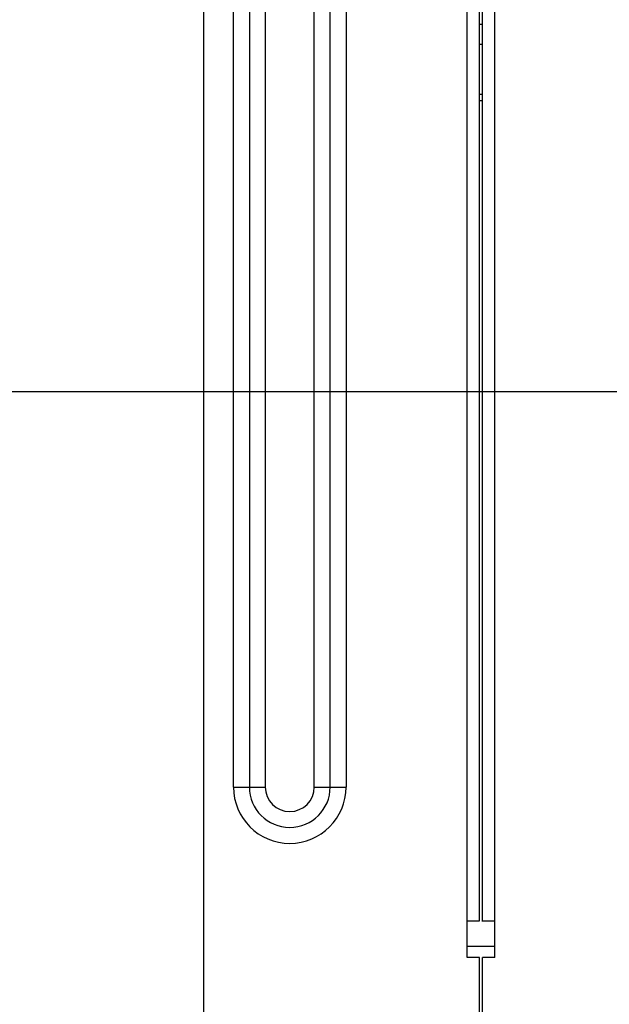
# Model space of a CAD drawing. Extents: x 3026 to 6645, y -287 to 2207.
# Drawn here: x 5287 to 5335, y 160 to 240 of the extents above; entities that cross this region are included whole.
import ezdxf

# ---------------------------------------------------------------- set-up
doc = ezdxf.new("R2010")
doc.units = 0
doc.header["$LTSCALE"] = 115.6375
doc.header["$PDMODE"] = 3
doc.header["$PDSIZE"] = 8
doc.layers.get('0').update_dxf_attribs({"linetype": 'CONTINUOUS'})
doc.layers.get('Defpoints').update_dxf_attribs({"linetype": 'CONTINUOUS'})
doc.styles.add('CALIBRI', font='calibri.ttf')
doc.styles.get("Standard").update_dxf_attribs({"font": 'txt', "width": 0.65})
doc.dimstyles.get("Standard").update_dxf_attribs({"dimtxt": 8.75, "dimasz": 7.5, "dimexe": 2, "dimexo": 0, "dimtad": 1, "dimdsep": 46, "dimtxsty": 'Standard', "dimblk": '_ARROW_FILLED', "dimblk1": '_ARROW_FILLED', "dimblk2": '_ARROW_FILLED', "dimcen": 0.09, "dimadec": 0, "dimazin": 0, "dimtol": 1, "dimtp": 0.01, "dimtm": 0.01, "dimtfac": 1, "dimtofl": 0, "dimtmove": 0, "dimatfit": 3, "dimldrblk": '_ARROW_FILLED', "dimfxl": 1, "dimtolj": 1, "dimarcsym": 0})

# ---------------------------------------------------------------- blocks, each defined once
blk = doc.blocks.new('_ARROW_FILLED')
at = {"color": 0, "linetype": 'ByBlock'}
blk.add_solid([(0, 0), (-1, 0.1667), (-1, -0.1667)], dxfattribs=at)
blk = doc.blocks.new('*D8')
at = {"color": 0, "lineweight": -2, "transparency": 16777216}
for p, q in [((5432.38, 275.716), (5205.684, 275.716)), ((5207.684, 139.439), (5207.684, 255.716)), ((5251.691, 119.439), (5205.684, 119.439))]:
    blk.add_line(p, q, dxfattribs=at)
at = {"layer": 'Defpoints', "color": 0, "transparency": 16777216}
for p in [(5207.684, 275.716), (5432.38, 275.716), (5251.691, 119.439)]:
    blk.add_point(p, dxfattribs=at)
at = {"color": 0, "lineweight": -2, "transparency": 16777216, "xscale": 20, "yscale": 20, "zscale": 20}
for p, rotation in [((5207.684, 275.716), 90), ((5207.684, 119.439), 270)]:
    blk.add_blockref('_ARROW_FILLED', p, dxfattribs=dict(at, rotation=rotation))
at = {"color": 0, "transparency": 16777216, "insert": (5195.446, 183.359), "char_height": 20, "attachment_point": 5, "rotation": 90, "style": 'CALIBRI'}
blk.add_mtext('\\A1;156', dxfattribs=at)

msp = doc.modelspace()

# ---------------------------------------------------------------- linework, layer by layer
at = {"color": 7, "linetype": 'Continuous'}
for p, q in [((5301.922, 651.039), (5301.921, 142.739)), ((5325.731, 163.639), (5325.731, 635.239)), ((5324.461, 166.639), (5324.461, 633.739)), ((5324.731, 166.639), (5324.731, 633.739)), ((5323.461, 163.639), (5323.461, 537.146)), ((5304.383, 177.569), (5304.383, 518.509)), ((5305.682, 518.509), (5305.682, 177.569)), ((5306.981, 518.509), (5306.981, 177.569)), ((5310.981, 177.569), (5310.981, 518.509)), ((5312.281, 177.569), (5312.281, 518.509)), ((5313.58, 518.509), (5313.58, 177.569)), ((5324.731, 239.854), (5324.461, 239.854)), ((5324.731, 238.213), (5324.461, 238.213)), ((5324.731, 234.129), (5324.461, 234.129)), ((5324.461, 233.629), (5324.731, 233.629)), ((5304.383, 177.569), (5306.981, 177.569)), ((5310.981, 177.569), (5313.58, 177.569)), ((5323.461, 166.639), (5324.461, 166.639)), ((5324.654, 166.639), (5325.731, 166.639)), ((5325.731, 164.539), (5323.461, 164.539)), ((5324.461, 163.639), (5323.461, 163.639)), ((5324.461, 146.939), (5324.461, 163.639)), ((5325.731, 163.639), (5324.731, 163.639)), ((5324.731, 143.739), (5324.731, 163.639))]:
    msp.add_line(p, q, dxfattribs=at)
at = {"color": 7}
msp.add_line((5443.947, 209.855), (5237.795, 209.855), dxfattribs=at)
at = {"color": 7, "linetype": 'Continuous'}
for radius, end in [(4.598, 360), (3.299, 0), (2, 0)]:
    msp.add_arc((5308.981, 177.569), radius, 180, end, dxfattribs=at)

# ---------------------------------------------------------------- dimensions: what is measured, and where the dimension line sits
at = {"color": 7}
dim = msp.add_linear_dim(base=(5207.684, 275.716), p1=(5251.691, 119.439), p2=(5432.38, 275.716), angle=90, dimstyle='Standard', override={"dimtxt": 20, "dimasz": 20, "dimgap": 2, "dimdec": 0, "dimzin": 0, "dimtxsty": 'CALIBRI', "dimcen": 18.9225, "dimtol": 0, "dimtdec": 0, "dimtzin": 0}, dxfattribs=at)
dim.commit()
dim.dimension.update_dxf_attribs({"geometry": '*D8', "text_midpoint": (5207.684, 183.359), "dimtype": 160})

doc.saveas('drawing.dxf')
